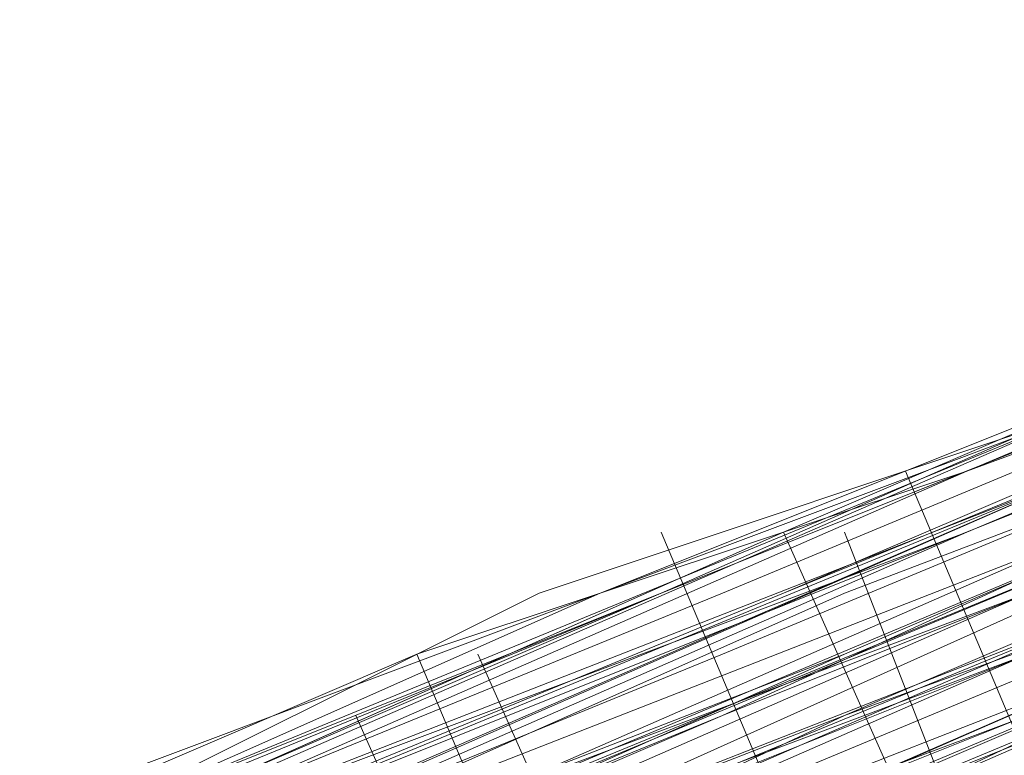
# Model space of a CAD drawing. Units: millimetres. Extents: x 346451 to 354682, y 96572 to 106010.
# Drawn here: x 350099 to 350107, y 99936 to 99942 of the extents above; entities that cross this region are included whole.
import ezdxf

# ---------------------------------------------------------------- set-up
doc = ezdxf.new("R2010")
doc.units = ezdxf.units.MM
doc.layers.add('МАФЫ НАШИ', color=250, linetype='Continuous', lineweight=25)

# ---------------------------------------------------------------- blocks, each defined once
blk = doc.blocks.new('78шгльнгннг')
at = {"layer": 'МАФЫ НАШИ', "lineweight": 13}
for points in [[(11263.2759, -4150.8501), (11252.8405, -4155.3224), (11243.399, -4159.2977), (11238.9267, -4160.7885), (11235.4483, -4162.2793), (11231.9698, -4163.77), (11228.9883, -4164.7639), (11227.0006, -4165.7577), (11225.0129, -4166.7515), (11224.0191, -4166.7515), (11224.0191, -4167.2485), (11224.516, -4166.7515), (11225.5098, -4166.7515), (11227.0006, -4165.7577), (11229.4852, -4164.7639), (11232.4667, -4163.77), (11235.9452, -4162.2793), (11239.9206, -4160.2916), (11244.3928, -4158.8008), (11253.8344, -4154.8254), (11264.7666, -4150.3531)], [(11279.6743, -4143.8932), (11253.3374, -4154.8254), (11240.9144, -4160.2916), (11229.9821, -4164.7639), (11225.5098, -4166.7515), (11221.0375, -4168.2423), (11217.5591, -4169.7331), (11214.0806, -4171.2238), (11211.596, -4172.2177), (11209.6083, -4173.2115), (11208.6145, -4173.2115), (11208.6145, -4173.7084), (11209.1114, -4173.2115), (11210.6022, -4172.7146), (11212.5899, -4171.7208), (11215.5714, -4170.7269), (11219.0499, -4169.2362), (11223.0252, -4167.7454), (11227.4975, -4165.7577), (11232.4667, -4163.2731), (11244.3928, -4158.8008), (11256.8159, -4153.3347)], [(11264.2697, -4150.3531), (11252.3436, -4155.3224), (11241.9082, -4159.7946), (11237.4359, -4161.7823), (11232.9637, -4163.2731), (11229.4852, -4164.7639), (11226.5037, -4166.2546), (11224.0191, -4167.2485), (11222.0314, -4167.7454), (11221.0375, -4168.2423), (11221.5345, -4168.2423), (11223.0252, -4167.2485), (11225.5098, -4166.7515), (11227.9944, -4165.2608), (11231.4729, -4163.77), (11235.9452, -4162.2793), (11240.4175, -4160.2916), (11245.3867, -4158.3039), (11257.3128, -4153.3347)], [(11264.2697, -4153.3347), (11253.8344, -4157.807), (11244.3928, -4161.7823), (11236.4421, -4164.7639), (11230.479, -4167.7454), (11227.9944, -4168.2423), (11226.5037, -4169.2362), (11225.5098, -4169.7331), (11225.0129, -4169.7331), (11225.0129, -4169.2362), (11226.0068, -4168.7392), (11227.9944, -4168.2423), (11229.9821, -4167.2485), (11236.4421, -4164.7639), (11244.3928, -4161.2854), (11253.8344, -4157.807), (11264.2697, -4153.3347)], [(11263.7728, -4151.8439), (11253.3374, -4156.3162), (11243.8959, -4160.2916), (11235.9452, -4163.77), (11229.4852, -4166.2546), (11227.4975, -4167.2485), (11225.5098, -4167.7454), (11224.516, -4168.2423), (11224.516, -4167.7454), (11225.5098, -4167.7454), (11227.4975, -4166.7515), (11229.4852, -4165.7577), (11235.9452, -4163.2731), (11243.8959, -4160.2916), (11253.3374, -4156.3162), (11263.7728, -4151.8439)], [(11263.7728, -4152.3408), (11253.3374, -4156.8131), (11243.8959, -4160.2916), (11235.9452, -4163.77), (11229.9821, -4166.2546), (11227.4975, -4167.2485), (11226.0068, -4167.7454), (11225.0129, -4168.2423), (11224.516, -4168.7392), (11225.0129, -4168.7392), (11226.0068, -4168.2423), (11227.4975, -4167.2485), (11229.9821, -4166.7515), (11235.9452, -4163.77), (11243.8959, -4160.7885), (11253.3374, -4156.8131), (11263.7728, -4152.3408)], [(11264.2697, -4152.8377), (11253.3374, -4156.8131), (11243.8959, -4160.7885), (11235.9452, -4164.2669), (11229.9821, -4166.7515), (11227.4975, -4167.7454), (11226.0068, -4168.2423), (11225.0129, -4168.7392), (11224.516, -4168.7392), (11225.0129, -4168.7392), (11226.0068, -4168.2423), (11227.9944, -4167.2485), (11229.9821, -4166.2546), (11236.4421, -4163.77), (11244.8898, -4160.2916), (11254.8282, -4156.3162), (11265.2635, -4151.8439)], [(11265.2635, -4151.347), (11254.3313, -4156.3162), (11244.8898, -4160.2916), (11236.4421, -4163.77), (11229.9821, -4166.2546), (11227.9944, -4167.2485), (11226.0068, -4167.7454), (11225.0129, -4168.2423), (11224.516, -4168.7392), (11225.0129, -4168.7392), (11226.0068, -4168.2423), (11227.9944, -4167.7454), (11230.479, -4166.7515), (11236.4421, -4163.77), (11244.8898, -4160.2916), (11254.8282, -4156.3162), (11265.7605, -4151.8439)], [(11265.7605, -4152.3408), (11254.8282, -4156.8131), (11244.8898, -4160.7885), (11236.939, -4164.2669), (11230.479, -4166.7515), (11227.9944, -4167.7454), (11226.0068, -4168.2423), (11225.0129, -4168.7392), (11224.516, -4169.2362), (11225.0129, -4168.7392), (11226.0068, -4168.7392), (11227.4975, -4167.7454), (11229.9821, -4166.7515), (11235.9452, -4164.2669), (11243.8959, -4161.2854), (11253.3374, -4157.31), (11264.2697, -4152.8377)], [(11264.2697, -4152.8377), (11253.8344, -4157.31), (11244.3928, -4161.2854), (11236.4421, -4164.7639), (11229.9821, -4167.2485), (11227.9944, -4168.2423), (11226.0068, -4168.7392), (11225.0129, -4169.2362), (11226.5037, -4168.7392), (11227.9944, -4167.7454), (11230.479, -4166.7515), (11236.939, -4164.2669), (11244.8898, -4160.7885), (11254.8282, -4156.8131), (11265.7605, -4152.3408)], [(11280.1712, -4145.8808), (11253.8344, -4156.8131), (11241.9082, -4161.7823), (11230.976, -4166.2546), (11222.0314, -4170.23), (11215.0745, -4173.2115), (11212.5899, -4174.2054), (11210.6022, -4174.7023), (11209.6083, -4175.1992), (11209.1114, -4175.6961), (11209.6083, -4175.1992), (11211.0991, -4174.7023), (11213.0868, -4173.7084), (11216.0683, -4172.7146), (11223.5221, -4169.7331), (11233.4606, -4165.2608), (11244.8898, -4160.7885), (11257.8097, -4155.3224)], [(11257.8097, -4155.3224), (11244.8898, -4160.2916), (11233.4606, -4165.2608), (11223.5221, -4169.2362), (11216.0683, -4172.2177), (11213.0868, -4173.7084), (11211.0991, -4174.7023), (11209.6083, -4175.1992), (11209.1114, -4175.1992), (11209.6083, -4175.1992), (11210.6022, -4174.7023), (11212.5899, -4174.2054), (11215.0745, -4172.7146), (11222.0314, -4170.23), (11230.976, -4166.2546), (11241.9082, -4161.7823), (11253.8344, -4156.8131), (11280.1712, -4145.8808)], [(11280.6681, -4146.3778), (11253.8344, -4157.31), (11241.9082, -4162.2793), (11230.976, -4166.7515), (11222.0314, -4170.23), (11215.0745, -4173.2115), (11212.5899, -4174.2054), (11210.6022, -4175.1992), (11209.6083, -4175.6961), (11209.1114, -4175.6961), (11210.1053, -4175.6961), (11211.0991, -4174.7023), (11213.5837, -4174.2054), (11216.0683, -4172.7146), (11224.0191, -4169.7331), (11233.4606, -4165.7577), (11244.8898, -4160.7885), (11257.8097, -4155.8193)], [(11257.8097, -4155.8193), (11245.3867, -4161.2854), (11233.4606, -4165.7577), (11224.0191, -4169.7331), (11216.5652, -4173.2115), (11213.5837, -4174.2054), (11211.0991, -4175.1992), (11210.1053, -4175.6961), (11209.6083, -4175.6961), (11210.6022, -4175.1992), (11212.5899, -4174.7023), (11215.0745, -4173.7084), (11222.0314, -4170.7269), (11230.976, -4166.7515), (11241.9082, -4162.2793), (11254.3313, -4157.31), (11280.6681, -4146.3778)], [(11258.3066, -4155.8193), (11246.3805, -4160.2916), (11236.939, -4164.7639), (11228.9883, -4167.7454), (11226.5037, -4168.7392), (11224.0191, -4169.7331), (11222.5283, -4170.23), (11222.0314, -4170.7269), (11223.0252, -4170.23), (11225.0129, -4169.7331), (11227.4975, -4168.2423), (11233.9575, -4165.7577), (11242.9021, -4162.2793), (11253.3374, -4157.807), (11265.2635, -4152.8377)], [(11265.2635, -4152.8377), (11253.3374, -4157.31), (11242.9021, -4161.7823), (11233.9575, -4165.7577), (11227.0006, -4168.2423), (11225.0129, -4169.2362), (11223.0252, -4170.23), (11222.0314, -4170.23), (11222.0314, -4170.7269), (11222.5283, -4170.23), (11224.0191, -4169.7331), (11226.0068, -4168.7392), (11228.9883, -4167.7454), (11236.939, -4164.2669), (11246.3805, -4160.2916), (11257.8097, -4155.8193)], [(11257.8097, -4155.3224), (11246.3805, -4160.2916), (11236.4421, -4164.2669), (11228.9883, -4167.2485), (11226.0068, -4168.7392), (11224.0191, -4169.2362), (11222.5283, -4170.23), (11222.0314, -4170.23), (11223.0252, -4169.7331), (11224.516, -4169.2362), (11227.0006, -4168.2423), (11233.9575, -4165.2608), (11242.9021, -4161.7823), (11253.3374, -4157.31), (11265.2635, -4152.3408)], [(11264.7666, -4152.3408), (11253.3374, -4157.31), (11242.4052, -4161.2854), (11233.9575, -4165.2608), (11227.0006, -4167.7454), (11224.516, -4168.7392), (11223.0252, -4169.7331), (11222.0314, -4170.23), (11221.5345, -4170.23), (11222.5283, -4169.7331), (11224.0191, -4169.2362), (11226.0068, -4168.2423), (11228.9883, -4167.2485), (11236.4421, -4163.77), (11246.3805, -4159.7946), (11257.8097, -4155.3224)], [(11257.8097, -4154.8254), (11246.3805, -4159.7946), (11236.4421, -4163.77), (11228.9883, -4166.7515), (11226.0068, -4168.2423), (11223.5221, -4169.2362), (11222.5283, -4169.7331), (11221.5345, -4169.7331), (11222.0314, -4169.7331), (11223.0252, -4169.2362), (11224.516, -4168.7392), (11227.0006, -4167.7454), (11233.4606, -4164.7639), (11242.4052, -4161.2854), (11252.8405, -4156.8131), (11264.7666, -4151.8439)], [(11264.7666, -4151.8439), (11252.8405, -4156.8131), (11242.4052, -4161.2854), (11233.4606, -4164.7639), (11227.0006, -4167.7454), (11224.516, -4168.7392), (11222.5283, -4169.2362), (11221.5345, -4169.7331), (11222.0314, -4169.2362), (11223.5221, -4168.7392), (11226.0068, -4167.7454), (11228.9883, -4166.7515), (11236.4421, -4163.77), (11246.3805, -4159.2977), (11257.8097, -4154.8254)], [(11257.8097, -4154.8254), (11245.8836, -4159.2977), (11236.4421, -4163.2731), (11228.4914, -4166.7515), (11226.0068, -4167.7454), (11223.5221, -4168.7392), (11222.0314, -4169.2362), (11221.5345, -4169.7331), (11221.5345, -4169.2362), (11222.5283, -4169.2362), (11224.516, -4168.2423), (11227.0006, -4167.2485), (11233.4606, -4164.7639), (11242.4052, -4160.7885), (11252.8405, -4156.3162), (11264.7666, -4151.8439)], [(11257.3128, -4154.8254), (11244.8898, -4159.7946), (11232.9637, -4164.7639), (11223.5221, -4168.7392), (11216.0683, -4171.7208), (11213.0868, -4173.2115), (11210.6022, -4173.7084), (11209.6083, -4174.7023), (11209.1114, -4174.7023), (11210.1053, -4174.2054), (11212.093, -4173.2115), (11214.5776, -4172.2177), (11221.5345, -4169.2362), (11230.479, -4165.7577), (11241.4113, -4161.2854), (11253.8344, -4156.3162), (11280.1712, -4145.3839)], [(11279.6743, -4144.887), (11253.3374, -4155.8193), (11241.4113, -4160.7885), (11230.479, -4165.2608), (11221.5345, -4169.2362), (11214.5776, -4171.7208), (11212.093, -4173.2115), (11210.1053, -4173.7084), (11209.1114, -4174.2054), (11208.6145, -4174.2054), (11209.1114, -4174.2054), (11210.6022, -4173.7084), (11212.5899, -4172.7146), (11215.5714, -4171.2238), (11223.0252, -4168.2423), (11232.9637, -4164.2669), (11244.3928, -4159.2977), (11257.3128, -4154.3285)], [(11257.3128, -4154.3285), (11244.3928, -4159.7946), (11232.9637, -4164.2669), (11223.5221, -4168.7392), (11215.5714, -4171.7208), (11213.0868, -4172.7146), (11210.6022, -4173.7084), (11209.6083, -4174.2054), (11208.6145, -4174.7023), (11209.1114, -4174.2054), (11210.1053, -4173.7084), (11212.093, -4173.2115), (11214.5776, -4172.2177), (11221.5345, -4169.2362), (11230.479, -4165.7577), (11241.4113, -4161.2854), (11253.3374, -4155.8193), (11280.1712, -4144.887)], [(11265.2635, -4151.347), (11254.3313, -4155.8193), (11244.8898, -4159.7946), (11236.4421, -4163.2731), (11229.9821, -4165.7577), (11227.4975, -4166.7515), (11226.0068, -4167.7454), (11225.0129, -4168.2423), (11224.516, -4168.2423), (11224.516, -4167.7454), (11226.0068, -4167.2485), (11227.4975, -4166.7515), (11229.9821, -4165.7577), (11236.4421, -4163.2731), (11244.3928, -4159.7946), (11254.3313, -4155.8193), (11265.2635, -4151.347)], [(11265.2635, -4150.8501), (11254.3313, -4155.3224), (11244.3928, -4159.2977), (11236.4421, -4162.7762), (11229.9821, -4165.7577), (11227.4975, -4166.7515), (11225.5098, -4167.2485), (11224.516, -4167.7454), (11224.0191, -4167.7454), (11224.516, -4167.7454), (11225.5098, -4167.2485), (11227.0006, -4166.7515), (11229.4852, -4165.7577), (11235.4483, -4163.2731), (11243.399, -4159.7946), (11252.8405, -4155.8193), (11263.7728, -4151.8439)], [(11263.7728, -4151.347), (11252.8405, -4155.8193), (11243.399, -4159.7946), (11235.4483, -4162.7762), (11229.4852, -4165.7577), (11227.0006, -4166.2546), (11225.5098, -4167.2485), (11224.516, -4167.7454), (11224.0191, -4167.7454), (11224.516, -4167.2485), (11225.5098, -4166.7515), (11227.0006, -4166.2546), (11229.4852, -4165.2608), (11235.4483, -4162.7762), (11243.399, -4159.2977), (11252.8405, -4155.8193), (11263.2759, -4151.347)], [(11263.2759, -4150.8501), (11252.8405, -4155.3224), (11243.399, -4159.2977), (11235.4483, -4162.7762), (11229.4852, -4165.2608), (11227.0006, -4166.2546), (11225.5098, -4166.7515), (11224.516, -4167.2485), (11224.0191, -4167.2485), (11224.516, -4167.2485), (11225.5098, -4166.7515), (11227.4975, -4165.7577), (11229.4852, -4164.7639), (11235.9452, -4162.2793), (11244.3928, -4158.8008), (11253.8344, -4154.8254), (11264.7666, -4150.3531)], [(11279.6743, -4144.3901), (11253.3374, -4155.3224), (11240.9144, -4160.2916), (11230.479, -4164.7639), (11221.0375, -4168.2423), (11214.0806, -4171.2238), (11211.596, -4172.2177), (11210.1053, -4173.2115), (11208.6145, -4173.7084), (11209.1114, -4173.7084), (11210.6022, -4172.7146), (11212.5899, -4172.2177), (11215.5714, -4170.7269), (11223.0252, -4167.7454), (11232.9637, -4163.77), (11244.3928, -4158.8008), (11257.3128, -4153.8316)], [(11257.3128, -4153.8316), (11244.3928, -4159.2977), (11232.9637, -4163.77), (11223.0252, -4167.7454), (11215.5714, -4171.2238), (11212.5899, -4172.2177), (11210.6022, -4173.2115), (11209.1114, -4173.7084), (11208.6145, -4173.7084), (11210.1053, -4173.2115), (11211.596, -4172.7146), (11214.0806, -4171.7208), (11221.0375, -4168.7392), (11230.479, -4164.7639), (11241.4113, -4160.2916), (11253.3374, -4155.3224), (11279.6743, -4144.3901)], [(11265.2635, -4150.8501), (11254.3313, -4155.3224), (11244.3928, -4159.2977), (11235.9452, -4162.7762), (11229.4852, -4165.2608), (11227.4975, -4166.2546), (11225.5098, -4166.7515), (11224.516, -4167.2485), (11224.0191, -4167.7454), (11224.516, -4167.7454), (11225.5098, -4167.2485), (11227.4975, -4166.2546), (11229.9821, -4165.2608), (11235.9452, -4162.7762), (11244.3928, -4159.2977), (11254.3313, -4155.3224), (11265.2635, -4150.8501)], [(11279.6743, -4144.887), (11253.3374, -4155.8193), (11241.4113, -4160.7885), (11230.479, -4165.2608), (11221.5345, -4168.7392), (11214.5776, -4171.7208), (11212.093, -4172.7146), (11210.1053, -4173.7084), (11209.1114, -4174.2054), (11208.6145, -4174.2054), (11209.1114, -4173.7084), (11210.6022, -4173.2115), (11212.5899, -4172.2177), (11215.5714, -4171.2238), (11223.0252, -4168.2423), (11232.9637, -4164.2669), (11244.3928, -4159.2977), (11257.3128, -4153.8316)], [(11264.2697, -4150.8501), (11252.3436, -4155.8193), (11241.9082, -4160.2916), (11233.4606, -4163.77), (11226.5037, -4166.7515), (11224.0191, -4167.7454), (11222.5283, -4168.2423), (11221.5345, -4168.7392), (11221.0375, -4168.7392), (11222.0314, -4168.2423), (11223.0252, -4167.7454), (11225.5098, -4166.7515), (11228.4914, -4165.7577), (11235.9452, -4162.7762), (11245.8836, -4158.8008), (11257.3128, -4153.8316)], [(11257.3128, -4153.8316), (11245.8836, -4158.3039), (11235.9452, -4162.2793), (11228.4914, -4165.7577), (11225.5098, -4166.7515), (11223.0252, -4167.7454), (11221.5345, -4168.2423), (11221.0375, -4168.7392), (11221.0375, -4168.2423), (11222.0314, -4168.2423), (11224.0191, -4167.2485), (11226.5037, -4166.2546), (11232.9637, -4163.77), (11241.9082, -4159.7946), (11252.3436, -4155.3224), (11264.2697, -4150.8501)], [(11264.2697, -4150.8501), (11252.8405, -4155.8193), (11241.9082, -4160.2916), (11233.4606, -4163.77), (11226.5037, -4166.7515), (11224.0191, -4167.7454), (11222.5283, -4168.2423), (11221.5345, -4168.7392), (11221.0375, -4168.7392), (11222.0314, -4168.7392), (11223.5221, -4168.2423), (11225.5098, -4167.2485), (11228.4914, -4165.7577), (11235.9452, -4162.7762), (11245.8836, -4158.8008), (11257.3128, -4153.8316)], [(11257.3128, -4154.3285), (11245.8836, -4158.8008), (11235.9452, -4162.7762), (11228.4914, -4166.2546), (11225.5098, -4167.2485), (11223.5221, -4168.2423), (11222.0314, -4168.7392), (11221.5345, -4169.2362), (11222.5283, -4168.7392), (11224.0191, -4167.7454), (11226.5037, -4166.7515), (11233.4606, -4164.2669), (11242.4052, -4160.2916), (11252.8405, -4156.3162), (11264.7666, -4151.347)], [(11264.7666, -4151.347), (11252.8405, -4156.3162), (11242.4052, -4160.7885), (11233.4606, -4164.2669), (11227.0006, -4167.2485), (11224.516, -4168.2423), (11222.5283, -4168.7392), (11221.5345, -4169.2362), (11222.0314, -4169.2362), (11223.5221, -4168.2423), (11225.5098, -4167.7454), (11228.4914, -4166.2546), (11236.4421, -4163.2731), (11245.8836, -4159.2977), (11257.3128, -4154.3285)], [(11280.1712, -4145.8808), (11253.8344, -4156.8131), (11241.9082, -4161.7823), (11230.976, -4166.2546), (11221.5345, -4169.7331), (11214.5776, -4172.7146), (11212.093, -4173.7084), (11210.6022, -4174.7023), (11209.1114, -4175.1992), (11209.6083, -4174.7023), (11211.0991, -4174.2054), (11213.0868, -4173.2115), (11216.0683, -4172.2177), (11223.5221, -4169.2362), (11233.4606, -4165.2608), (11244.8898, -4160.2916), (11257.8097, -4154.8254)], [(11257.8097, -4154.8254), (11244.8898, -4160.2916), (11233.4606, -4164.7639), (11223.5221, -4168.7392), (11216.0683, -4172.2177), (11213.0868, -4173.2115), (11211.0991, -4174.2054), (11209.6083, -4174.7023), (11209.1114, -4174.7023), (11210.6022, -4174.2054), (11212.093, -4173.7084), (11214.5776, -4172.7146), (11221.5345, -4169.7331), (11230.976, -4165.7577), (11241.4113, -4161.2854), (11253.8344, -4156.3162), (11280.1712, -4145.3839)], [(11242.9021, -4159.2977), (11246.8775, -4168.7392)], [(11240.9144, -4159.7946), (11244.8898, -4169.2362)], [(11241.9082, -4159.7946), (11245.8836, -4168.7392), (11242.4052, -4159.7946)], [(11238.9267, -4160.7885), (11242.9021, -4170.23)], [(11239.4236, -4160.7885), (11243.399, -4169.7331)], [(11238.4298, -4161.2854), (11242.4052, -4170.23)]]:
    blk.add_lwpolyline(points, dxfattribs=at)

msp = doc.modelspace()

# ---------------------------------------------------------------- block references
at = {"layer": 'МАФЫ НАШИ', "lineweight": 25}
msp.add_blockref('78шгльнгннг', (338863.1764, 104097.8599), dxfattribs=at)

doc.saveas('drawing.dxf')
